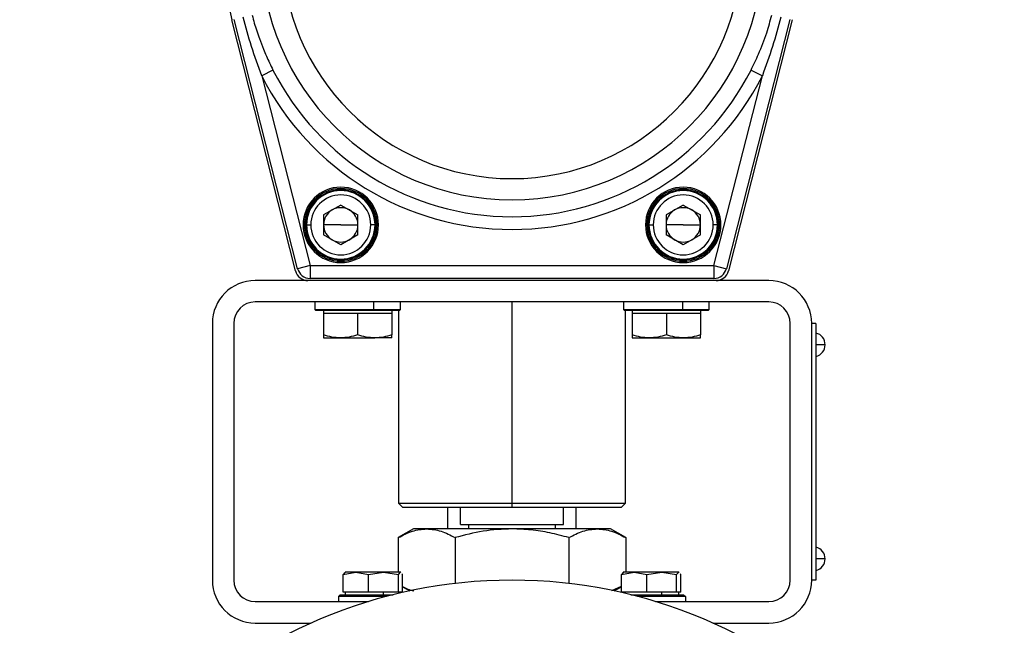
# Model space of a CAD drawing. Extents: x 1.4 to 30.7, y 3.6 to 20.4.
# Drawn here: x 29.5 to 30.4, y 15.9 to 16.4 of the extents above; entities that cross this region are included whole.
import ezdxf

# ---------------------------------------------------------------- set-up
doc = ezdxf.new("R2010")
doc.units = 0
doc.header["$MEASUREMENT"] = 0
doc.layers.get('0').update_dxf_attribs({"linetype": 'CONTINUOUS'})

msp = doc.modelspace()

# ---------------------------------------------------------------- linework, layer by layer
at = {"color": 7, "linetype": 'Continuous'}
for p, q in [((29.73338, 16.20469), (29.67488, 16.43564)), ((29.73534, 16.20664), (29.6769, 16.43568)), ((30.18808, 16.43568), (30.12964, 16.20664)), ((30.1901, 16.43564), (30.13159, 16.20469)), ((29.71268, 16.38931), (29.70227, 16.38403)), ((29.70227, 16.38403), (29.74678, 16.20956)), ((30.11819, 16.20956), (30.16271, 16.38403)), ((30.15229, 16.38931), (30.16271, 16.38403)), ((29.77501, 16.2652), (29.75921, 16.25608)), ((29.77501, 16.2652), (29.7908, 16.25608)), ((30.08997, 16.2652), (30.07417, 16.25608)), ((30.08997, 16.2652), (30.10576, 16.25608)), ((29.75921, 16.25608), (29.75921, 16.23784)), ((29.7908, 16.23784), (29.7908, 16.25608)), ((30.07417, 16.25608), (30.07417, 16.23784)), ((30.10576, 16.23784), (30.10576, 16.25608)), ((29.74154, 16.24696), (29.74036, 16.24696)), ((29.74154, 16.24696), (29.74272, 16.24696)), ((29.74351, 16.24696), (29.74745, 16.24696)), ((29.77501, 16.24696), (29.75921, 16.24696)), ((29.77501, 16.24696), (29.7908, 16.24696)), ((29.8065, 16.24696), (29.80257, 16.24696)), ((29.80847, 16.24696), (29.80729, 16.24696)), ((29.80847, 16.24696), (29.80965, 16.24696)), ((30.0565, 16.24696), (30.05532, 16.24696)), ((30.05768, 16.24696), (30.0565, 16.24696)), ((30.05847, 16.24696), (30.06241, 16.24696)), ((30.08997, 16.24696), (30.07417, 16.24696)), ((30.08997, 16.24696), (30.10576, 16.24696)), ((30.12146, 16.24696), (30.11753, 16.24696)), ((30.12225, 16.24696), (30.12343, 16.24696)), ((30.12343, 16.24696), (30.12461, 16.24696)), ((29.77501, 16.22872), (29.75921, 16.23784)), ((29.7908, 16.23784), (29.77501, 16.22872)), ((30.08997, 16.22872), (30.07417, 16.23784)), ((30.10576, 16.23784), (30.08997, 16.22872)), ((29.74678, 16.20956), (29.73534, 16.20664)), ((29.74678, 16.20956), (30.11819, 16.20956)), ((29.74678, 16.20956), (29.74678, 16.19775)), ((30.11819, 16.20956), (30.12964, 16.20664)), ((30.11819, 16.20956), (30.11819, 16.19775)), ((29.74483, 16.19578), (29.69627, 16.19578)), ((30.12014, 16.19578), (29.74483, 16.19578)), ((30.11819, 16.19775), (29.74678, 16.19775)), ((30.16871, 16.19578), (30.12014, 16.19578)), ((30.16871, 16.1761), (29.69627, 16.1761)), ((29.75114, 16.1761), (29.75114, 16.16921)), ((29.80554, 16.16921), (29.80554, 16.1761)), ((29.82988, 16.16921), (29.82988, 16.1761)), ((29.93249, 15.99106), (29.93249, 16.1761)), ((30.03509, 16.1761), (30.03509, 16.16921)), ((30.0895, 16.16921), (30.0895, 16.1761)), ((30.11383, 16.16921), (30.11383, 16.1761)), ((29.75114, 16.16921), (29.75212, 16.16822)), ((29.75114, 16.16921), (29.80554, 16.16921)), ((29.80517, 16.16822), (29.75212, 16.16822)), ((29.75901, 16.16822), (29.75901, 16.16586)), ((29.75901, 16.16586), (29.75901, 16.14584)), ((29.75901, 16.16586), (29.77476, 16.16586)), ((29.77476, 16.16586), (29.79051, 16.16586)), ((29.79051, 16.16586), (29.79051, 16.14584)), ((29.79051, 16.16586), (29.80626, 16.16586)), ((29.80517, 16.16822), (29.80554, 16.16921)), ((29.82889, 16.16822), (29.80517, 16.16822)), ((29.80554, 16.16921), (29.82988, 16.16921)), ((29.80626, 16.16586), (29.822, 16.16586)), ((29.822, 16.16822), (29.822, 16.16586)), ((29.822, 16.16586), (29.822, 16.14584)), ((29.82816, 16.16822), (29.82816, 15.99106)), ((29.82889, 16.16822), (29.82988, 16.16921)), ((30.03509, 16.16921), (30.03608, 16.16822)), ((30.03509, 16.16921), (30.0895, 16.16921)), ((30.08912, 16.16822), (30.03608, 16.16822)), ((30.03682, 15.99106), (30.03682, 16.16822)), ((30.04297, 16.16822), (30.04297, 16.16586)), ((30.04297, 16.16586), (30.04297, 16.14584)), ((30.04297, 16.16586), (30.05872, 16.16586)), ((30.05872, 16.16586), (30.07446, 16.16586)), ((30.07446, 16.16586), (30.07446, 16.14584)), ((30.07446, 16.16586), (30.09021, 16.16586)), ((30.08912, 16.16822), (30.0895, 16.16921)), ((30.11285, 16.16822), (30.08912, 16.16822)), ((30.0895, 16.16921), (30.11383, 16.16921)), ((30.09021, 16.16586), (30.10596, 16.16586)), ((30.10596, 16.16822), (30.10596, 16.16586)), ((30.10596, 16.16586), (30.10596, 16.14584)), ((30.11285, 16.16822), (30.11383, 16.16921)), ((29.6569, 16.15641), (29.6569, 15.92019)), ((29.67658, 16.15641), (29.67658, 15.92019)), ((30.18839, 15.92019), (30.18839, 16.15641)), ((30.21201, 16.15641), (30.20808, 16.15641)), ((30.20808, 15.92019), (30.20808, 16.15641)), ((30.21201, 16.15641), (30.21201, 15.92019)), ((29.75901, 16.14302), (29.77476, 16.14302)), ((29.77476, 16.14302), (29.80626, 16.14302)), ((29.822, 16.14302), (29.80626, 16.14302)), ((30.04297, 16.14302), (30.05872, 16.14302)), ((30.05872, 16.14302), (30.09021, 16.14302)), ((30.09021, 16.14302), (30.10596, 16.14302)), ((30.2205, 16.13673), (30.21201, 16.13673)), ((29.82816, 15.99106), (29.83209, 15.98712)), ((29.82816, 15.99106), (29.93249, 15.99106)), ((29.93249, 15.98712), (29.83209, 15.98712)), ((29.87343, 15.96744), (29.87343, 15.98712)), ((29.88524, 15.97137), (29.88524, 15.98712)), ((29.93249, 15.98712), (29.93249, 15.99106)), ((29.93249, 15.99106), (30.03682, 15.99106)), ((30.03288, 15.98712), (29.93249, 15.98712)), ((29.97973, 15.97137), (29.97973, 15.98712)), ((29.99154, 15.96744), (29.99154, 15.98712)), ((30.03288, 15.98712), (30.03682, 15.99106)), ((29.84194, 15.96743), (29.8279, 15.95933)), ((29.85407, 15.96743), (29.84194, 15.96743)), ((29.93249, 15.96743), (29.85407, 15.96743)), ((29.88524, 15.97137), (29.89234, 15.97137)), ((29.89234, 15.97137), (29.89234, 15.96743)), ((29.89234, 15.97137), (29.97264, 15.97137)), ((30.01091, 15.96743), (29.93249, 15.96743)), ((29.97264, 15.96743), (29.97264, 15.97137)), ((29.97264, 15.97137), (29.97973, 15.97137)), ((30.02304, 15.96743), (30.01091, 15.96743)), ((30.03707, 15.95933), (30.02304, 15.96743)), ((29.82793, 15.95935), (29.82793, 15.92767)), ((29.88021, 15.95935), (29.88021, 15.91716)), ((29.98477, 15.95935), (29.98477, 15.91716)), ((30.03705, 15.95935), (30.03705, 15.92767)), ((30.2205, 15.93987), (30.21201, 15.93987)), ((29.77722, 15.92538), (29.78894, 15.92767)), ((29.77872, 15.92715), (29.77722, 15.92538)), ((29.77722, 15.90917), (29.77722, 15.92538)), ((29.78894, 15.92767), (29.77894, 15.92767)), ((29.81431, 15.92767), (29.78894, 15.92767)), ((29.78894, 15.92767), (29.80065, 15.92538)), ((29.80065, 15.92538), (29.81431, 15.92767)), ((29.80065, 15.90917), (29.80065, 15.92538)), ((29.81431, 15.92767), (29.82796, 15.92538)), ((29.8299, 15.92767), (29.81431, 15.92767)), ((29.82796, 15.92538), (29.8299, 15.92767)), ((29.82796, 15.90917), (29.82796, 15.92538)), ((29.8299, 15.92767), (29.83034, 15.92715)), ((29.83012, 15.92767), (29.8299, 15.92767)), ((29.83124, 15.9261), (29.83184, 15.92538)), ((29.83184, 15.90917), (29.83184, 15.92538)), ((30.03313, 15.92538), (30.04484, 15.92767)), ((30.03463, 15.92715), (30.03313, 15.92538)), ((30.03313, 15.90917), (30.03313, 15.92538)), ((30.04484, 15.92767), (30.03485, 15.92767)), ((30.07021, 15.92767), (30.04484, 15.92767)), ((30.04484, 15.92767), (30.05656, 15.92538)), ((30.05656, 15.92538), (30.07021, 15.92767)), ((30.05656, 15.90917), (30.05656, 15.92538)), ((30.07021, 15.92767), (30.08387, 15.92538)), ((30.08581, 15.92767), (30.07021, 15.92767)), ((30.08387, 15.92538), (30.08581, 15.92767)), ((30.08387, 15.90917), (30.08387, 15.92538)), ((30.08581, 15.92767), (30.08625, 15.92715)), ((30.08603, 15.92767), (30.08581, 15.92767)), ((30.08714, 15.9261), (30.08775, 15.92538)), ((30.08775, 15.90917), (30.08775, 15.92538)), ((30.21201, 15.92019), (30.20808, 15.92019)), ((29.83184, 15.9142), (29.83854, 15.91034)), ((30.02419, 15.91059), (30.03313, 15.91468)), ((30.02643, 15.91034), (30.03313, 15.9142)), ((29.77461, 15.9068), (29.77304, 15.90523)), ((29.77304, 15.90523), (29.77304, 15.9005)), ((29.81706, 15.90523), (29.77304, 15.90523)), ((29.77461, 15.9068), (29.82321, 15.9068)), ((29.78894, 15.90917), (29.77722, 15.90917)), ((29.77894, 15.90917), (29.77894, 15.9068)), ((29.80065, 15.90917), (29.78894, 15.90917)), ((29.81431, 15.90917), (29.80065, 15.90917)), ((29.82796, 15.90917), (29.81431, 15.90917)), ((29.81431, 15.9068), (29.81431, 15.90917)), ((29.8299, 15.90917), (29.82796, 15.90917)), ((29.83184, 15.90917), (29.8299, 15.90917)), ((29.83012, 15.90847), (29.83012, 15.90917)), ((30.04484, 15.90917), (30.03313, 15.90917)), ((30.03485, 15.90917), (30.03485, 15.90847)), ((30.04177, 15.9068), (30.09036, 15.9068)), ((30.05656, 15.90917), (30.04484, 15.90917)), ((30.09194, 15.90523), (30.04791, 15.90523)), ((30.07021, 15.90917), (30.05656, 15.90917)), ((30.08387, 15.90917), (30.07021, 15.90917)), ((30.07021, 15.9068), (30.07021, 15.90917)), ((30.08581, 15.90917), (30.08387, 15.90917)), ((30.08775, 15.90917), (30.08581, 15.90917)), ((30.08603, 15.9068), (30.08603, 15.90917)), ((30.09036, 15.9068), (30.09194, 15.90523)), ((30.09194, 15.90523), (30.09194, 15.9005)), ((29.69627, 15.9005), (29.80044, 15.9005)), ((30.06454, 15.9005), (30.16871, 15.9005)), ((29.69627, 15.88082), (29.74782, 15.88082)), ((30.11715, 15.88082), (30.16871, 15.88082))]:
    msp.add_line(p, q, dxfattribs=at)
for centre, radius, start, end in [((29.93249, 16.5009), 0.26575, 165.78504, 194.21496), ((29.93249, 16.5009), 0.23088, 180, 0), ((29.93249, 16.5009), 0.21142, 180, 0), ((29.93249, 16.5009), 0.25819, 206.91488, 333.08512), ((29.93249, 16.5009), 0.24651, 206.91488, 333.08512), ((29.77501, 16.24696), 0.03465, 0, 180), ((30.08997, 16.24696), 0.03465, 0, 180), ((29.77501, 16.24696), 0.03346, 0, 180), ((29.77501, 16.24696), 0.03228, 0, 180), ((29.77501, 16.24696), 0.0315, 0, 180), ((29.77501, 16.24696), 0.02756, 0, 180), ((30.08997, 16.24696), 0.03346, 0, 180), ((30.08997, 16.24696), 0.03228, 0, 180), ((30.08997, 16.24696), 0.0315, 0, 180), ((30.08997, 16.24696), 0.02756, 0, 180), ((29.77501, 16.24696), 0.0158, 120, 180), ((29.77501, 16.24696), 0.0158, 60, 120), ((29.77501, 16.24696), 0.0158, 0, 60), ((30.08997, 16.24696), 0.0158, 120, 180), ((30.08997, 16.24696), 0.0158, 60, 120), ((30.08997, 16.24696), 0.0158, 0, 60), ((29.77501, 16.24696), 0.03465, 180, 0), ((29.77501, 16.24696), 0.03346, 180, 0), ((29.77501, 16.24696), 0.03228, 180, 0), ((29.77501, 16.24696), 0.0315, 180, 0), ((29.77501, 16.24696), 0.02756, 180, 0), ((29.77501, 16.24696), 0.0158, 180, 240), ((29.77501, 16.24696), 0.0158, 300, 0), ((30.08997, 16.24696), 0.03465, 180, 0), ((30.08997, 16.24696), 0.03346, 180, 0), ((30.08997, 16.24696), 0.03228, 180, 0), ((30.08997, 16.24696), 0.0315, 180, 0), ((30.08997, 16.24696), 0.02756, 180, 0), ((30.08997, 16.24696), 0.0158, 180, 240), ((30.08997, 16.24696), 0.0158, 300, 0), ((29.77501, 16.24696), 0.0158, 240, 300), ((30.08997, 16.24696), 0.0158, 240, 300), ((29.74483, 16.20759), 0.01181, 194.21496, 270), ((29.74678, 16.20956), 0.01181, 194.31359, 270), ((30.11819, 16.20956), 0.01181, 270, 345.68641), ((30.12014, 16.20759), 0.01181, 270, 345.78504), ((29.69627, 16.15641), 0.03937, 90, 180), ((30.16871, 16.15641), 0.03937, 0, 90), ((29.69627, 16.15641), 0.01969, 90, 180), ((30.16871, 16.15641), 0.01969, 0, 90), ((30.20948, 16.13673), 0.01102, 0, 76.70882), ((30.20948, 16.13673), 0.01102, 283.29118, 0), ((30.20948, 15.93987), 0.01102, 0, 76.70882), ((30.20948, 15.93987), 0.01102, 283.29118, 0), ((29.93249, 15.46743), 0.45276, 0, 180), ((29.69627, 15.92019), 0.03937, 180, 270), ((29.69627, 15.92019), 0.01969, 180, 270), ((30.16871, 15.92019), 0.03937, 270, 0), ((30.16871, 15.92019), 0.01969, 270, 0)]:
    msp.add_arc(centre, radius, start, end, dxfattribs=at)
for points, knots in [([(29.70227, 16.38403), (29.69902, 16.39298), (29.6926, 16.41068), (29.68769, 16.42885), (29.68526, 16.43782)], [0, 0, 0, 0, 0.506114, 1, 1, 1, 1]), ([(29.6935, 16.43992), (29.69415, 16.43746), (29.69545, 16.43256), (29.69769, 16.42532), (29.70043, 16.41732), (29.70339, 16.40962), (29.70654, 16.40219), (29.70947, 16.39576), (29.71159, 16.39149), (29.71268, 16.38931)], [0, 0, 0, 0, 0.1407747, 0.2803114, 0.4191307, 0.6087465, 0.7365247, 0.8653228, 1, 1, 1, 1]), ([(30.15229, 16.38931), (30.15464, 16.39416), (30.16007, 16.40535), (30.16655, 16.42226), (30.16996, 16.43448), (30.17147, 16.43992)], [0, 0, 0, 0, 0.297864, 0.68786, 1, 1, 1, 1]), ([(30.17971, 16.43782), (30.17728, 16.42885), (30.17237, 16.41068), (30.16595, 16.39298), (30.16271, 16.38403)], [0, 0, 0, 0, 0.493886, 1, 1, 1, 1]), ([(29.77476, 16.14302), (29.77209, 16.14317), (29.76675, 16.14346), (29.76159, 16.14505), (29.75901, 16.14584)], [0, 0, 0, 0, 0.500251, 1, 1, 1, 1]), ([(29.75901, 16.14584), (29.75901, 16.14505), (29.75901, 16.14346), (29.75901, 16.14317), (29.75901, 16.14302)], [0, 0, 0, 0, 0.497865, 1, 1, 1, 1]), ([(29.79051, 16.14584), (29.78792, 16.14504), (29.78276, 16.14346), (29.77743, 16.14317), (29.77476, 16.14302)], [0, 0, 0, 0, 0.500383, 1, 1, 1, 1]), ([(29.80626, 16.14302), (29.80359, 16.14317), (29.79825, 16.14346), (29.79309, 16.14505), (29.79051, 16.14584)], [0, 0, 0, 0, 0.500251, 1, 1, 1, 1]), ([(29.822, 16.14584), (29.81942, 16.14504), (29.81426, 16.14346), (29.80892, 16.14317), (29.80626, 16.14302)], [0, 0, 0, 0, 0.500383, 1, 1, 1, 1]), ([(29.822, 16.14302), (29.822, 16.14317), (29.822, 16.14346), (29.822, 16.14505), (29.822, 16.14584)], [0, 0, 0, 0, 0.502135, 1, 1, 1, 1]), ([(30.05872, 16.14302), (30.05605, 16.14317), (30.05071, 16.14346), (30.04555, 16.14505), (30.04297, 16.14584)], [0, 0, 0, 0, 0.500251, 1, 1, 1, 1]), ([(30.04297, 16.14584), (30.04297, 16.14504), (30.04297, 16.14346), (30.04297, 16.14317), (30.04297, 16.14302)], [0, 0, 0, 0, 0.501562, 1, 1, 1, 1]), ([(30.07446, 16.14584), (30.07188, 16.14504), (30.06672, 16.14346), (30.06138, 16.14317), (30.05872, 16.14302)], [0, 0, 0, 0, 0.500383, 1, 1, 1, 1]), ([(30.09021, 16.14302), (30.08754, 16.14317), (30.08221, 16.14346), (30.07704, 16.14505), (30.07446, 16.14584)], [0, 0, 0, 0, 0.500251, 1, 1, 1, 1]), ([(30.10596, 16.14584), (30.10338, 16.14504), (30.09821, 16.14346), (30.09288, 16.14317), (30.09021, 16.14302)], [0, 0, 0, 0, 0.500383, 1, 1, 1, 1]), ([(30.10596, 16.14302), (30.10596, 16.14317), (30.10596, 16.14346), (30.10596, 16.14504), (30.10596, 16.14584)], [0, 0, 0, 0, 0.498438, 1, 1, 1, 1]), ([(29.82793, 15.95935), (29.83221, 15.96163), (29.84078, 15.96619), (29.84964, 15.96702), (29.85407, 15.96743)], [0, 0, 0, 0, 0.500384, 1, 1, 1, 1]), ([(29.85407, 15.96743), (29.8585, 15.96702), (29.86735, 15.96618), (29.87592, 15.96162), (29.88021, 15.95935)], [0, 0, 0, 0, 0.5002514, 1, 1, 1, 1]), ([(29.93249, 15.96743), (29.92359, 15.96701), (29.90588, 15.96618), (29.88874, 15.96162), (29.88021, 15.95935)], [0, 0, 0, 0, 0.501959, 1, 1, 1, 1]), ([(29.98477, 15.95935), (29.97893, 15.9609), (29.96746, 15.96396), (29.94996, 15.96685), (29.93831, 15.96724), (29.93249, 15.96743)], [0, 0, 0, 0, 0.3416361, 0.6707893, 1, 1, 1, 1]), ([(29.98477, 15.95935), (29.98905, 15.96163), (29.99762, 15.96619), (30.00648, 15.96702), (30.01091, 15.96743)], [0, 0, 0, 0, 0.500384, 1, 1, 1, 1]), ([(30.01091, 15.96743), (30.01534, 15.96702), (30.02419, 15.96618), (30.03276, 15.96162), (30.03705, 15.95935)], [0, 0, 0, 0, 0.500251, 1, 1, 1, 1]), ([(29.83184, 15.91451), (29.83346, 15.91364), (29.83681, 15.91182), (29.84026, 15.91088), (29.84206, 15.91039)], [0, 0, 0, 0, 0.47965, 1, 1, 1, 1])]:
    msp.add_open_spline(points, degree=3, knots=knots, dxfattribs=at)

doc.saveas('drawing.dxf')
